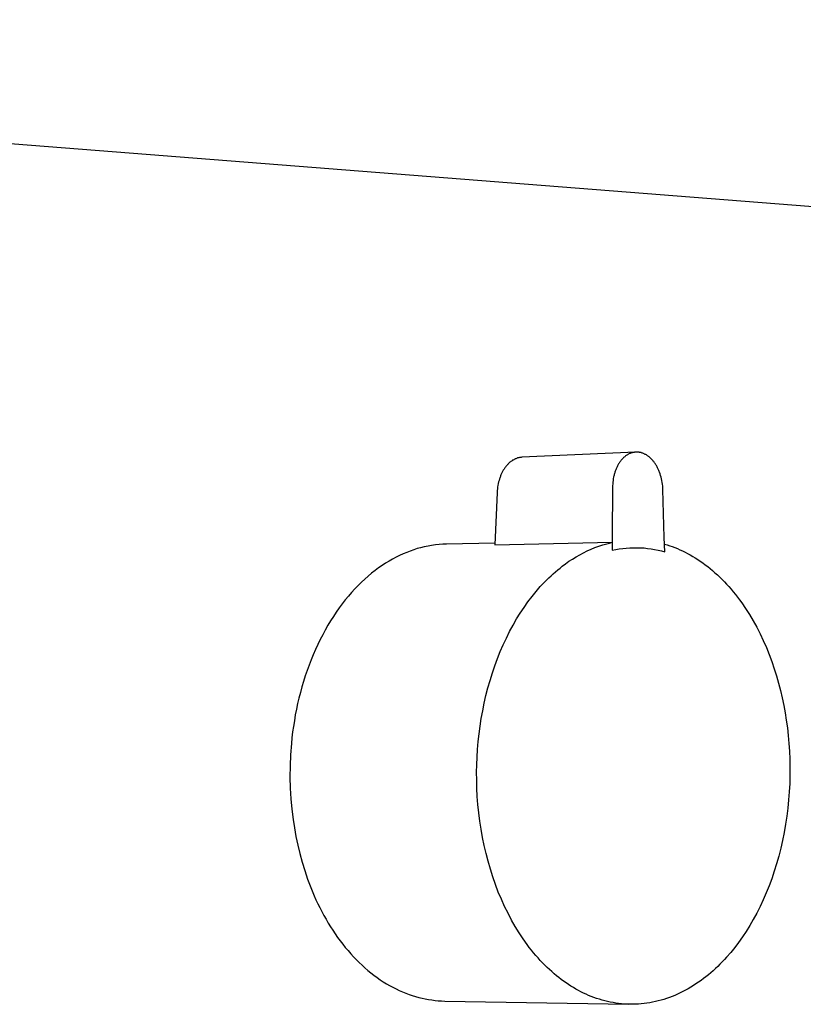
# Model space of a CAD drawing. Units: millimetres. Extents: x -433 to 438, y -287 to 182.
# Drawn here: x -203 to -121, y -222 to -119 of the extents above; entities that cross this region are included whole.
import ezdxf

# ---------------------------------------------------------------- set-up
doc = ezdxf.new("R2010")
doc.units = ezdxf.units.MM
doc.header["$MEASUREMENT"] = 0
doc.layers.add('Default', color=7, linetype='Continuous', true_color=0x000000)

msp = doc.modelspace()

# ---------------------------------------------------------------- linework, layer by layer
at = {"layer": 'Default', "color": 7, "true_color": 0xffffff}
for p, q in [((-368.53, -118.97), (-66.25, -142.68)), ((-138.65, -164.05), (-150.51, -164.59)), ((-139.28, -164.2), (-139.34, -164.23)), ((-139.22, -164.18), (-139.28, -164.2)), ((-139.16, -164.16), (-139.22, -164.18)), ((-139.09, -164.13), (-139.16, -164.16)), ((-139.06, -164.12), (-139.09, -164.13)), ((-139.03, -164.11), (-139.06, -164.12)), ((-139, -164.11), (-139.03, -164.11)), ((-138.97, -164.1), (-139, -164.11)), ((-138.94, -164.09), (-138.97, -164.1)), ((-138.91, -164.08), (-138.94, -164.09)), ((-138.87, -164.08), (-138.91, -164.08)), ((-138.84, -164.07), (-138.87, -164.08)), ((-138.81, -164.07), (-138.84, -164.07)), ((-138.78, -164.06), (-138.81, -164.07)), ((-138.75, -164.06), (-138.78, -164.06)), ((-138.72, -164.05), (-138.75, -164.06)), ((-138.69, -164.05), (-138.72, -164.05)), ((-138.65, -164.05), (-138.69, -164.05)), ((-138.62, -164.05), (-138.65, -164.05)), ((-138.59, -164.04), (-138.62, -164.05)), ((-138.56, -164.04), (-138.59, -164.04)), ((-138.53, -164.04), (-138.56, -164.04)), ((-138.49, -164.04), (-138.53, -164.04)), ((-138.46, -164.04), (-138.49, -164.04)), ((-138.43, -164.05), (-138.46, -164.04)), ((-138.4, -164.05), (-138.43, -164.05)), ((-138.37, -164.05), (-138.4, -164.05)), ((-138.33, -164.06), (-138.37, -164.05)), ((-138.3, -164.06), (-138.33, -164.06)), ((-138.27, -164.06), (-138.3, -164.06)), ((-138.24, -164.07), (-138.27, -164.06)), ((-138.21, -164.08), (-138.24, -164.07)), ((-138.14, -164.09), (-138.21, -164.08)), ((-138.08, -164.1), (-138.14, -164.09)), ((-138.02, -164.12), (-138.08, -164.1)), ((-137.96, -164.14), (-138.02, -164.12)), ((-137.89, -164.16), (-137.96, -164.14)), ((-137.83, -164.19), (-137.89, -164.16)), ((-137.77, -164.22), (-137.83, -164.19)), ((-151.85, -165.19), (-151.9, -165.24)), ((-151.8, -165.14), (-151.85, -165.19)), ((-151.75, -165.1), (-151.8, -165.14)), ((-151.69, -165.06), (-151.75, -165.1)), ((-151.64, -165.02), (-151.69, -165.06)), ((-151.58, -164.98), (-151.64, -165.02)), ((-151.53, -164.94), (-151.58, -164.98)), ((-151.47, -164.9), (-151.53, -164.94)), ((-151.42, -164.87), (-151.47, -164.9)), ((-151.36, -164.84), (-151.42, -164.87)), ((-151.3, -164.81), (-151.36, -164.84)), ((-151.25, -164.78), (-151.3, -164.81)), ((-151.19, -164.75), (-151.25, -164.78)), ((-151.13, -164.73), (-151.19, -164.75)), ((-151.07, -164.7), (-151.13, -164.73)), ((-151.01, -164.68), (-151.07, -164.7)), ((-150.95, -164.66), (-151.01, -164.68)), ((-150.89, -164.65), (-150.95, -164.66)), ((-150.83, -164.63), (-150.89, -164.65)), ((-150.77, -164.62), (-150.83, -164.63)), ((-150.7, -164.61), (-150.77, -164.62)), ((-150.64, -164.6), (-150.7, -164.61)), ((-150.58, -164.6), (-150.64, -164.6)), ((-150.51, -164.59), (-150.58, -164.6)), ((-140.38, -165.21), (-140.42, -165.28)), ((-140.34, -165.14), (-140.38, -165.21)), ((-140.29, -165.08), (-140.34, -165.14)), ((-140.25, -165.02), (-140.29, -165.08)), ((-140.2, -164.96), (-140.25, -165.02)), ((-140.16, -164.9), (-140.2, -164.96)), ((-140.11, -164.84), (-140.16, -164.9)), ((-140.06, -164.78), (-140.11, -164.84)), ((-140.01, -164.73), (-140.06, -164.78)), ((-139.95, -164.67), (-140.01, -164.73)), ((-139.9, -164.62), (-139.95, -164.67)), ((-139.85, -164.58), (-139.9, -164.62)), ((-139.79, -164.53), (-139.85, -164.58)), ((-139.74, -164.49), (-139.79, -164.53)), ((-139.69, -164.44), (-139.74, -164.49)), ((-139.63, -164.4), (-139.69, -164.44)), ((-139.57, -164.37), (-139.63, -164.4)), ((-139.51, -164.33), (-139.57, -164.37)), ((-139.45, -164.29), (-139.51, -164.33)), ((-139.39, -164.26), (-139.45, -164.29)), ((-139.34, -164.23), (-139.39, -164.26)), ((-137.71, -164.25), (-137.77, -164.22)), ((-137.65, -164.28), (-137.71, -164.25)), ((-137.59, -164.31), (-137.65, -164.28)), ((-137.53, -164.34), (-137.59, -164.31)), ((-137.47, -164.38), (-137.53, -164.34)), ((-137.41, -164.42), (-137.47, -164.38)), ((-137.35, -164.46), (-137.41, -164.42)), ((-137.29, -164.51), (-137.35, -164.46)), ((-137.24, -164.55), (-137.29, -164.51)), ((-137.18, -164.6), (-137.24, -164.55)), ((-137.13, -164.65), (-137.18, -164.6)), ((-137.07, -164.7), (-137.13, -164.65)), ((-137.02, -164.75), (-137.07, -164.7)), ((-136.97, -164.8), (-137.02, -164.75)), ((-136.91, -164.86), (-136.97, -164.8)), ((-136.86, -164.92), (-136.91, -164.86)), ((-136.81, -164.98), (-136.86, -164.92)), ((-136.76, -165.04), (-136.81, -164.98)), ((-136.71, -165.11), (-136.76, -165.04)), ((-136.67, -165.17), (-136.71, -165.11)), ((-136.62, -165.23), (-136.67, -165.17)), ((-136.58, -165.3), (-136.62, -165.23)), ((-152.59, -166.21), (-152.62, -166.29)), ((-152.55, -166.14), (-152.59, -166.21)), ((-152.51, -166.07), (-152.55, -166.14)), ((-152.48, -166), (-152.51, -166.07)), ((-152.44, -165.94), (-152.48, -166)), ((-152.4, -165.87), (-152.44, -165.94)), ((-152.36, -165.81), (-152.4, -165.87)), ((-152.32, -165.74), (-152.36, -165.81)), ((-152.27, -165.68), (-152.32, -165.74)), ((-152.23, -165.62), (-152.27, -165.68)), ((-152.18, -165.56), (-152.23, -165.62)), ((-152.14, -165.5), (-152.18, -165.56)), ((-152.09, -165.45), (-152.14, -165.5)), ((-152.05, -165.39), (-152.09, -165.45)), ((-152, -165.34), (-152.05, -165.39)), ((-151.95, -165.29), (-152, -165.34)), ((-151.9, -165.24), (-151.95, -165.29)), ((-140.83, -166.21), (-140.85, -166.29)), ((-140.8, -166.12), (-140.83, -166.21)), ((-140.78, -166.04), (-140.8, -166.12)), ((-140.75, -165.96), (-140.78, -166.04)), ((-140.72, -165.88), (-140.75, -165.96)), ((-140.68, -165.8), (-140.72, -165.88)), ((-140.65, -165.72), (-140.68, -165.8)), ((-140.61, -165.64), (-140.65, -165.72)), ((-140.58, -165.57), (-140.61, -165.64)), ((-140.54, -165.49), (-140.58, -165.57)), ((-140.5, -165.42), (-140.54, -165.49)), ((-140.47, -165.35), (-140.5, -165.42)), ((-140.42, -165.28), (-140.47, -165.35)), ((-136.53, -165.38), (-136.58, -165.3)), ((-136.49, -165.45), (-136.53, -165.38)), ((-136.45, -165.52), (-136.49, -165.45)), ((-136.4, -165.59), (-136.45, -165.52)), ((-136.37, -165.67), (-136.4, -165.59)), ((-136.33, -165.75), (-136.37, -165.67)), ((-136.29, -165.82), (-136.33, -165.75)), ((-136.26, -165.9), (-136.29, -165.82)), ((-136.22, -165.98), (-136.26, -165.9)), ((-136.19, -166.07), (-136.22, -165.98)), ((-136.16, -166.15), (-136.19, -166.07)), ((-136.1, -166.32), (-136.16, -166.15)), ((-152.93, -167.16), (-152.97, -167.33)), ((-152.88, -166.99), (-152.93, -167.16)), ((-152.83, -166.83), (-152.88, -166.99)), ((-152.81, -166.75), (-152.83, -166.83)), ((-152.78, -166.67), (-152.81, -166.75)), ((-152.75, -166.59), (-152.78, -166.67)), ((-152.72, -166.51), (-152.75, -166.59)), ((-152.69, -166.43), (-152.72, -166.51)), ((-152.66, -166.36), (-152.69, -166.43)), ((-152.62, -166.29), (-152.66, -166.36)), ((-141.03, -167.18), (-141.04, -167.37)), ((-141, -167), (-141.03, -167.18)), ((-140.98, -166.82), (-141, -167)), ((-140.94, -166.64), (-140.98, -166.82)), ((-140.92, -166.55), (-140.94, -166.64)), ((-140.9, -166.46), (-140.92, -166.55)), ((-140.88, -166.38), (-140.9, -166.46)), ((-140.85, -166.29), (-140.88, -166.38)), ((-136.04, -166.49), (-136.1, -166.32)), ((-135.99, -166.66), (-136.04, -166.49)), ((-135.95, -166.84), (-135.99, -166.66)), ((-135.91, -167.02), (-135.95, -166.84)), ((-135.88, -167.21), (-135.91, -167.02)), ((-135.85, -167.39), (-135.88, -167.21)), ((-153.08, -168.24), (-153.32, -173.72)), ((-153.07, -168.05), (-153.08, -168.24)), ((-153.05, -167.87), (-153.07, -168.05)), ((-153.03, -167.68), (-153.05, -167.87)), ((-153, -167.51), (-153.03, -167.68)), ((-152.97, -167.33), (-153, -167.51)), ((-141.06, -167.74), (-141.09, -172.76)), ((-141.04, -167.37), (-141.06, -167.56)), ((-141.06, -167.56), (-141.06, -167.74)), ((-135.83, -167.58), (-135.85, -167.39)), ((-135.82, -167.76), (-135.83, -167.58)), ((-135.81, -167.95), (-135.82, -167.76)), ((-135.66, -172.94), (-135.81, -167.95)), ((-141.09, -172.76), (-141.08, -174.27)), ((-135.6, -174.44), (-135.66, -172.94)), ((-162.15, -174.36), (-162.51, -174.5)), ((-161.78, -174.23), (-162.15, -174.36)), ((-161.42, -174.11), (-161.78, -174.23)), ((-161.06, -174.01), (-161.42, -174.11)), ((-160.68, -173.92), (-161.06, -174.01)), ((-160.29, -173.84), (-160.68, -173.92)), ((-159.91, -173.77), (-160.29, -173.84)), ((-159.52, -173.71), (-159.91, -173.77)), ((-159.13, -173.67), (-159.52, -173.71)), ((-158.74, -173.64), (-159.13, -173.67)), ((-158.35, -173.63), (-158.74, -173.64)), ((-153.31, -173.52), (-158.35, -173.63)), ((-153.32, -173.72), (-141.1, -173.45)), ((-144.09, -174.54), (-143.7, -174.35)), ((-143.7, -174.35), (-143.3, -174.17)), ((-143.3, -174.17), (-142.9, -174)), ((-142.9, -174), (-142.49, -173.85)), ((-142.49, -173.85), (-142.07, -173.71)), ((-142.07, -173.71), (-141.66, -173.59)), ((-141.66, -173.59), (-141.38, -173.52)), ((-141.38, -173.52), (-141.1, -173.45)), ((-141.1, -173.45), (-141.08, -174.27)), ((-141.08, -174.27), (-140.72, -174.19)), ((-140.72, -174.19), (-140.35, -174.13)), ((-140.35, -174.13), (-139.99, -174.08)), ((-139.99, -174.08), (-139.62, -174.05)), ((-139.62, -174.05), (-139.25, -174.02)), ((-139.25, -174.02), (-138.88, -174.01)), ((-138.88, -174.01), (-138.51, -174.01)), ((-138.51, -174.01), (-138.14, -174.02)), ((-138.14, -174.02), (-137.77, -174.04)), ((-137.77, -174.04), (-137.41, -174.08)), ((-137.41, -174.08), (-137.04, -174.13)), ((-137.04, -174.13), (-136.68, -174.19)), ((-136.68, -174.19), (-136.31, -174.26)), ((-136.31, -174.26), (-135.95, -174.34)), ((-135.95, -174.34), (-135.6, -174.44)), ((-135.64, -173.63), (-135.37, -173.71)), ((-135.37, -173.71), (-135.1, -173.8)), ((-135.1, -173.8), (-134.83, -173.89)), ((-134.83, -173.89), (-134.56, -173.99)), ((-134.56, -173.99), (-134.3, -174.1)), ((-134.3, -174.1), (-134.03, -174.22)), ((-134.03, -174.22), (-133.76, -174.34)), ((-133.76, -174.34), (-133.49, -174.47)), ((-164.35, -175.41), (-164.72, -175.63)), ((-163.98, -175.2), (-164.35, -175.41)), ((-163.61, -175), (-163.98, -175.2)), ((-163.25, -174.82), (-163.61, -175)), ((-162.88, -174.65), (-163.25, -174.82)), ((-162.51, -174.5), (-162.88, -174.65)), ((-145.95, -175.68), (-145.6, -175.43)), ((-145.6, -175.43), (-145.23, -175.19)), ((-145.23, -175.19), (-144.86, -174.96)), ((-144.86, -174.96), (-144.48, -174.74)), ((-144.48, -174.74), (-144.09, -174.54)), ((-133.49, -174.47), (-133.23, -174.61)), ((-133.23, -174.61), (-132.96, -174.76)), ((-132.96, -174.76), (-132.69, -174.91)), ((-132.69, -174.91), (-132.43, -175.07)), ((-132.43, -175.07), (-132.17, -175.24)), ((-132.17, -175.24), (-131.91, -175.41)), ((-131.91, -175.41), (-131.65, -175.6)), ((-165.81, -176.39), (-166.17, -176.67)), ((-165.44, -176.12), (-165.81, -176.39)), ((-165.08, -175.87), (-165.44, -176.12)), ((-164.72, -175.63), (-165.08, -175.87)), ((-147.23, -176.72), (-147, -176.52)), ((-147, -176.52), (-146.77, -176.32)), ((-146.77, -176.32), (-146.53, -176.13)), ((-146.53, -176.13), (-146.3, -175.95)), ((-146.3, -175.95), (-145.95, -175.68)), ((-131.65, -175.6), (-131.39, -175.79)), ((-131.39, -175.79), (-131.13, -175.98)), ((-131.13, -175.98), (-130.88, -176.19)), ((-130.88, -176.19), (-130.63, -176.4)), ((-130.63, -176.4), (-130.38, -176.62)), ((-166.88, -177.28), (-167.23, -177.61)), ((-166.52, -176.97), (-166.88, -177.28)), ((-166.17, -176.67), (-166.52, -176.97)), ((-148.14, -177.6), (-147.92, -177.37)), ((-147.92, -177.37), (-147.69, -177.15)), ((-147.69, -177.15), (-147.46, -176.93)), ((-147.46, -176.93), (-147.23, -176.72)), ((-130.38, -176.62), (-130.13, -176.84)), ((-130.13, -176.84), (-129.88, -177.07)), ((-129.88, -177.07), (-129.64, -177.31)), ((-129.64, -177.31), (-129.4, -177.56)), ((-167.91, -178.3), (-168.25, -178.67)), ((-167.57, -177.95), (-167.91, -178.3)), ((-167.23, -177.61), (-167.57, -177.95)), ((-149.02, -178.58), (-148.59, -178.07)), ((-148.59, -178.07), (-148.14, -177.6)), ((-129.4, -177.56), (-129.16, -177.81)), ((-129.16, -177.81), (-128.93, -178.07)), ((-128.93, -178.07), (-128.7, -178.33)), ((-128.7, -178.33), (-128.47, -178.61)), ((-168.91, -179.45), (-169.23, -179.86)), ((-168.58, -179.05), (-168.91, -179.45)), ((-168.25, -178.67), (-168.58, -179.05)), ((-149.87, -179.65), (-149.45, -179.1)), ((-149.45, -179.1), (-149.02, -178.58)), ((-128.47, -178.61), (-128.25, -178.88)), ((-128.25, -178.88), (-128.02, -179.17)), ((-128.02, -179.17), (-127.81, -179.46)), ((-127.81, -179.46), (-127.59, -179.75)), ((-169.54, -180.28), (-169.85, -180.72)), ((-169.23, -179.86), (-169.54, -180.28)), ((-150.67, -180.83), (-150.28, -180.23)), ((-150.28, -180.23), (-149.87, -179.65)), ((-127.59, -179.75), (-127.18, -180.36)), ((-127.18, -180.36), (-126.77, -180.99)), ((-170.44, -181.63), (-170.73, -182.1)), ((-170.15, -181.17), (-170.44, -181.63)), ((-169.85, -180.72), (-170.15, -181.17)), ((-151.43, -182.09), (-151.06, -181.44)), ((-151.06, -181.44), (-150.67, -180.83)), ((-126.77, -180.99), (-126.39, -181.64)), ((-126.39, -181.64), (-126.02, -182.31)), ((-171.01, -182.59), (-171.27, -183.08)), ((-170.73, -182.1), (-171.01, -182.59)), ((-151.78, -182.75), (-151.43, -182.09)), ((-126.02, -182.31), (-125.67, -182.99)), ((-171.53, -183.59), (-171.78, -184.1)), ((-171.27, -183.08), (-171.53, -183.59)), ((-152.45, -184.12), (-152.12, -183.43)), ((-152.12, -183.43), (-151.78, -182.75)), ((-125.67, -182.99), (-125.34, -183.69)), ((-125.34, -183.69), (-125.02, -184.41)), ((-172.03, -184.63), (-172.26, -185.16)), ((-171.78, -184.1), (-172.03, -184.63)), ((-152.76, -184.84), (-152.45, -184.12)), ((-125.02, -184.41), (-124.73, -185.13)), ((-172.48, -185.7), (-172.69, -186.25)), ((-172.26, -185.16), (-172.48, -185.7)), ((-153.33, -186.31), (-153.05, -185.57)), ((-153.05, -185.57), (-152.76, -184.84)), ((-124.73, -185.13), (-124.45, -185.87)), ((-172.69, -186.25), (-172.89, -186.81)), ((-153.58, -187.07), (-153.33, -186.31)), ((-124.45, -185.87), (-124.2, -186.62)), ((-124.2, -186.62), (-123.96, -187.38)), ((-173.08, -187.37), (-173.26, -187.94)), ((-172.89, -186.81), (-173.08, -187.37)), ((-153.82, -187.84), (-153.58, -187.07)), ((-123.96, -187.38), (-123.74, -188.14)), ((-173.43, -188.52), (-173.59, -189.09)), ((-173.26, -187.94), (-173.43, -188.52)), ((-154.25, -189.41), (-154.04, -188.62)), ((-154.04, -188.62), (-153.82, -187.84)), ((-123.74, -188.14), (-123.54, -188.9)), ((-173.74, -189.68), (-173.88, -190.26)), ((-173.59, -189.09), (-173.74, -189.68)), ((-154.43, -190.2), (-154.25, -189.41)), ((-123.54, -188.9), (-123.36, -189.67)), ((-123.36, -189.67), (-123.2, -190.45)), ((-174, -190.85), (-174.12, -191.44)), ((-173.88, -190.26), (-174, -190.85)), ((-154.59, -191), (-154.43, -190.2)), ((-123.2, -190.45), (-123.06, -191.22)), ((-174.12, -191.44), (-174.22, -192.04)), ((-154.86, -192.61), (-154.74, -191.8)), ((-154.74, -191.8), (-154.59, -191)), ((-123.06, -191.22), (-122.94, -192)), ((-174.31, -192.63), (-174.4, -193.22)), ((-174.22, -192.04), (-174.31, -192.63)), ((-154.97, -193.42), (-154.86, -192.61)), ((-122.94, -192), (-122.83, -192.79)), ((-122.83, -192.79), (-122.74, -193.59)), ((-174.47, -193.82), (-174.53, -194.41)), ((-174.4, -193.22), (-174.47, -193.82)), ((-155.05, -194.22), (-154.97, -193.42)), ((-122.74, -193.59), (-122.67, -194.41)), ((-174.53, -194.41), (-174.62, -195.59)), ((-155.12, -195.03), (-155.05, -194.22)), ((-122.67, -194.41), (-122.62, -195.23)), ((-174.62, -195.59), (-174.67, -196.76)), ((-155.2, -196.63), (-155.17, -195.83)), ((-155.17, -195.83), (-155.12, -195.03)), ((-122.62, -195.23), (-122.58, -196.06)), ((-174.67, -196.76), (-174.68, -197.92)), ((-155.22, -197.42), (-155.2, -196.63)), ((-122.58, -196.06), (-122.57, -196.9)), ((-122.57, -196.9), (-122.57, -197.75)), ((-174.68, -197.92), (-174.65, -199.06)), ((-155.21, -198.25), (-155.22, -197.42)), ((-122.57, -197.75), (-122.59, -198.6)), ((-174.65, -199.06), (-174.59, -200.17)), ((-155.19, -199.09), (-155.21, -198.25)), ((-155.15, -199.94), (-155.19, -199.09)), ((-122.59, -198.6), (-122.64, -199.45)), ((-155.08, -200.79), (-155.15, -199.94)), ((-122.64, -199.45), (-122.7, -200.3)), ((-174.59, -200.17), (-174.49, -201.26)), ((-155, -201.64), (-155.08, -200.79)), ((-122.79, -201.15), (-122.9, -202)), ((-122.7, -200.3), (-122.79, -201.15)), ((-174.49, -201.26), (-174.36, -202.33)), ((-154.89, -202.5), (-155, -201.64)), ((-122.9, -202), (-123.02, -202.84)), ((-174.36, -202.33), (-174.22, -203.22)), ((-154.76, -203.35), (-154.89, -202.5)), ((-123.02, -202.84), (-123.17, -203.68)), ((-174.22, -203.22), (-174.06, -204.11)), ((-174.06, -204.11), (-173.87, -205)), ((-154.61, -204.2), (-154.76, -203.35)), ((-154.44, -205.04), (-154.61, -204.2)), ((-123.17, -203.68), (-123.34, -204.52)), ((-173.87, -205), (-173.65, -205.9)), ((-154.24, -205.88), (-154.44, -205.04)), ((-123.34, -204.52), (-123.52, -205.34)), ((-173.65, -205.9), (-173.41, -206.79)), ((-154.03, -206.7), (-154.24, -205.88)), ((-123.73, -206.15), (-123.96, -206.95)), ((-123.52, -205.34), (-123.73, -206.15)), ((-173.41, -206.79), (-173.14, -207.67)), ((-153.79, -207.52), (-154.03, -206.7)), ((-123.96, -206.95), (-124.2, -207.74)), ((-173.14, -207.67), (-172.84, -208.55)), ((-153.54, -208.33), (-153.79, -207.52)), ((-153.26, -209.12), (-153.54, -208.33)), ((-124.2, -207.74), (-124.46, -208.51)), ((-172.84, -208.55), (-172.51, -209.42)), ((-152.96, -209.9), (-153.26, -209.12)), ((-124.74, -209.26), (-125.04, -210)), ((-124.46, -208.51), (-124.74, -209.26)), ((-172.51, -209.42), (-172.15, -210.28)), ((-172.15, -210.28), (-171.97, -210.7)), ((-152.64, -210.66), (-152.96, -209.9)), ((-125.04, -210), (-125.35, -210.72)), ((-171.97, -210.7), (-171.77, -211.12)), ((-171.77, -211.12), (-171.57, -211.53)), ((-152.31, -211.4), (-152.64, -210.66)), ((-151.95, -212.12), (-152.31, -211.4)), ((-125.35, -210.72), (-125.68, -211.42)), ((-171.57, -211.53), (-171.36, -211.94)), ((-171.36, -211.94), (-171.14, -212.34)), ((-171.14, -212.34), (-170.92, -212.74)), ((-151.58, -212.82), (-151.95, -212.12)), ((-126.02, -212.1), (-126.38, -212.75)), ((-125.68, -211.42), (-126.02, -212.1)), ((-170.92, -212.74), (-170.69, -213.13)), ((-170.69, -213.13), (-170.45, -213.52)), ((-151.2, -213.5), (-151.58, -212.82)), ((-126.75, -213.39), (-127.12, -214)), ((-126.38, -212.75), (-126.75, -213.39)), ((-170.45, -213.52), (-170.21, -213.89)), ((-170.21, -213.89), (-169.96, -214.27)), ((-169.96, -214.27), (-169.71, -214.63)), ((-150.79, -214.15), (-151.2, -213.5)), ((-150.38, -214.78), (-150.79, -214.15)), ((-127.12, -214), (-127.51, -214.58)), ((-169.71, -214.63), (-169.45, -214.99)), ((-169.45, -214.99), (-169.18, -215.34)), ((-169.18, -215.34), (-168.91, -215.68)), ((-149.95, -215.38), (-150.38, -214.78)), ((-149.73, -215.67), (-149.95, -215.38)), ((-127.91, -215.15), (-128.32, -215.68)), ((-127.51, -214.58), (-127.91, -215.15)), ((-168.91, -215.68), (-168.63, -216.01)), ((-168.63, -216.01), (-168.35, -216.33)), ((-168.35, -216.33), (-168.06, -216.65)), ((-149.5, -215.96), (-149.73, -215.67)), ((-149.28, -216.24), (-149.5, -215.96)), ((-149.05, -216.51), (-149.28, -216.24)), ((-148.82, -216.77), (-149.05, -216.51)), ((-128.74, -216.2), (-129.18, -216.7)), ((-128.32, -215.68), (-128.74, -216.2)), ((-168.06, -216.65), (-167.77, -216.95)), ((-167.77, -216.95), (-167.47, -217.25)), ((-167.47, -217.25), (-167.17, -217.53)), ((-167.17, -217.53), (-166.86, -217.81)), ((-148.59, -217.03), (-148.82, -216.77)), ((-148.35, -217.27), (-148.59, -217.03)), ((-148.11, -217.52), (-148.35, -217.27)), ((-147.87, -217.75), (-148.11, -217.52)), ((-129.86, -217.42), (-130.09, -217.65)), ((-129.63, -217.19), (-129.86, -217.42)), ((-129.4, -216.95), (-129.63, -217.19)), ((-129.18, -216.7), (-129.4, -216.95)), ((-166.86, -217.81), (-166.55, -218.08)), ((-166.55, -218.08), (-166.24, -218.33)), ((-166.24, -218.33), (-165.92, -218.58)), ((-165.92, -218.58), (-165.6, -218.81)), ((-147.63, -217.98), (-147.87, -217.75)), ((-147.39, -218.2), (-147.63, -217.98)), ((-147.14, -218.41), (-147.39, -218.2)), ((-146.9, -218.62), (-147.14, -218.41)), ((-131.07, -218.52), (-131.32, -218.73)), ((-130.82, -218.31), (-131.07, -218.52)), ((-130.57, -218.1), (-130.82, -218.31)), ((-130.33, -217.88), (-130.57, -218.1)), ((-130.09, -217.65), (-130.33, -217.88)), ((-165.6, -218.81), (-165.28, -219.04)), ((-165.28, -219.04), (-164.95, -219.25)), ((-164.95, -219.25), (-164.62, -219.46)), ((-164.62, -219.46), (-164.29, -219.65)), ((-146.65, -218.82), (-146.9, -218.62)), ((-146.4, -219.01), (-146.65, -218.82)), ((-146.15, -219.19), (-146.4, -219.01)), ((-145.9, -219.37), (-146.15, -219.19)), ((-145.65, -219.54), (-145.9, -219.37)), ((-145.4, -219.7), (-145.65, -219.54)), ((-132.36, -219.48), (-132.62, -219.65)), ((-132.09, -219.3), (-132.36, -219.48)), ((-131.83, -219.11), (-132.09, -219.3)), ((-131.57, -218.92), (-131.83, -219.11)), ((-131.32, -218.73), (-131.57, -218.92)), ((-164.29, -219.65), (-163.96, -219.83)), ((-163.96, -219.83), (-163.62, -220)), ((-163.62, -220), (-163.28, -220.16)), ((-163.28, -220.16), (-162.95, -220.31)), ((-162.95, -220.31), (-162.61, -220.45)), ((-162.61, -220.45), (-162.27, -220.57)), ((-162.27, -220.57), (-161.93, -220.69)), ((-145.14, -219.86), (-145.4, -219.7)), ((-144.88, -220.01), (-145.14, -219.86)), ((-144.62, -220.15), (-144.88, -220.01)), ((-144.36, -220.29), (-144.62, -220.15)), ((-144.09, -220.43), (-144.36, -220.29)), ((-143.82, -220.55), (-144.09, -220.43)), ((-143.55, -220.67), (-143.82, -220.55)), ((-134.28, -220.54), (-134.56, -220.67)), ((-134, -220.41), (-134.28, -220.54)), ((-133.72, -220.27), (-134, -220.41)), ((-133.44, -220.13), (-133.72, -220.27)), ((-133.17, -219.98), (-133.44, -220.13)), ((-132.89, -219.82), (-133.17, -219.98)), ((-132.62, -219.65), (-132.89, -219.82)), ((-161.93, -220.69), (-161.59, -220.79)), ((-161.59, -220.79), (-161.25, -220.89)), ((-161.25, -220.89), (-160.91, -220.97)), ((-160.91, -220.97), (-160.57, -221.04)), ((-160.57, -221.04), (-160.23, -221.1)), ((-160.23, -221.1), (-159.89, -221.15)), ((-159.89, -221.15), (-159.55, -221.2)), ((-159.55, -221.2), (-159.22, -221.23)), ((-159.22, -221.23), (-158.89, -221.25)), ((-158.89, -221.25), (-158.55, -221.26)), ((-158.55, -221.26), (-139.39, -221.6)), ((-143.27, -220.78), (-143.55, -220.67)), ((-142.99, -220.89), (-143.27, -220.78)), ((-142.71, -220.99), (-142.99, -220.89)), ((-142.43, -221.08), (-142.71, -220.99)), ((-142.15, -221.17), (-142.43, -221.08)), ((-141.87, -221.24), (-142.15, -221.17)), ((-141.58, -221.31), (-141.87, -221.24)), ((-141.29, -221.38), (-141.58, -221.31)), ((-141, -221.43), (-141.29, -221.38)), ((-140.71, -221.48), (-141, -221.43)), ((-140.42, -221.52), (-140.71, -221.48)), ((-140.13, -221.55), (-140.42, -221.52)), ((-139.83, -221.58), (-140.13, -221.55)), ((-139.54, -221.59), (-139.83, -221.58)), ((-139.24, -221.6), (-139.54, -221.59)), ((-138.95, -221.6), (-139.24, -221.6)), ((-138.65, -221.6), (-138.95, -221.6)), ((-138.36, -221.58), (-138.65, -221.6)), ((-138.06, -221.56), (-138.36, -221.58)), ((-137.76, -221.53), (-138.06, -221.56)), ((-137.47, -221.49), (-137.76, -221.53)), ((-137.17, -221.44), (-137.47, -221.49)), ((-136.88, -221.39), (-137.17, -221.44)), ((-136.58, -221.32), (-136.88, -221.39)), ((-136.29, -221.25), (-136.58, -221.32)), ((-136, -221.18), (-136.29, -221.25)), ((-135.71, -221.09), (-136, -221.18)), ((-135.42, -221), (-135.71, -221.09)), ((-135.13, -220.89), (-135.42, -221)), ((-134.84, -220.78), (-135.13, -220.89)), ((-134.56, -220.67), (-134.84, -220.78))]:
    msp.add_line(p, q, dxfattribs=at)

doc.saveas('drawing.dxf')
